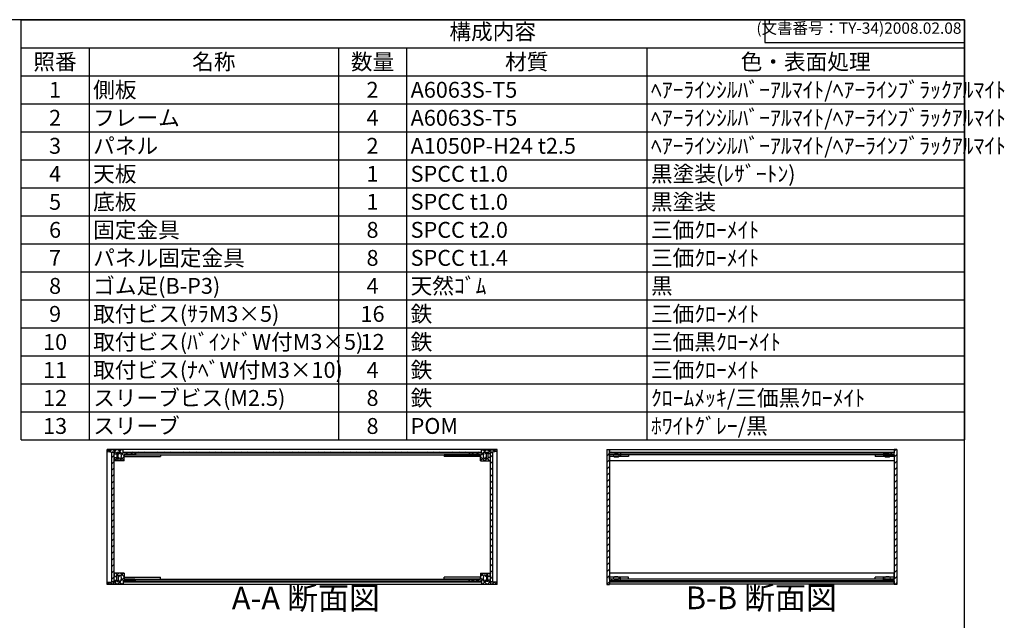
# Model space of a CAD drawing. Units: millimetres. Extents: x 0 to 2059, y 0 to 1400.
# Drawn here: x 973 to 2059, y 738 to 1400 of the extents above; entities that cross this region are included whole.
import ezdxf

# ---------------------------------------------------------------- set-up
doc = ezdxf.new("R2010")
doc.units = ezdxf.units.MM
doc.header["$LTSCALE"] = 5
for name, pattern in [('AM_ISO02W050x2', [3.75, 3, -0.75]), ('AM_ISO08W050', [18, 12, -1.5, 3, -1.5]), ('CENTER', [2, 1.25, -0.25, 0.25, -0.25])]:
    doc.linetypes.add(name, pattern=pattern)
for name, color, linetype, lineweight in [('AM_10', 7, 'AM_ISO08W050', 50), ('AM_8', 1, 'Continuous', 25), ('側板', 7, 'Continuous', 25), ('固定金具', 6, 'Continuous', 25), ('天板', 3, 'Continuous', 25), ('底板', 4, 'Continuous', 25), ('ﾊﾟﾈﾙ', 5, 'Continuous', 25), ('ﾊﾟﾈﾙ0', 5, 'AM_ISO02W050x2', 13), ('ﾊﾟﾈﾙ固定金具', 6, 'Continuous', 25), ('ﾌﾚｰﾑ', 2, 'Continuous', 25)]:
    doc.layers.add(name, color=color, linetype=linetype, lineweight=lineweight)
doc.styles.add('ACISOTS', font='isocp.shx', dxfattribs={"height": 1, "bigfont": 'extfont.shx'})
doc.styles.get("Standard").update_dxf_attribs({"font": 'ISOCP.SHX', "bigfont": 'EXTFONT.SHX'})
pattern_1 = [(45, (158.1657, 262.444), (-3.535534, 3.535534), [])]

# ---------------------------------------------------------------- blocks, each defined once
blk = doc.blocks.new('TK-A3')
for p, q in [((359, 280), (359, 275)), ((359, 275), (403, 275))]:
    blk.add_line(p, q)
blk.add_lwpolyline([(0, 0), (403, 0), (403, 280), (0, 280)], close=True)
at = {"insert": (402.36, 276.11), "char_height": 2.5, "width": 43.0784, "attachment_point": 9}
blk.add_mtext('(文書番号：TY-34)2008.02.08', dxfattribs=at)
blk = doc.blocks.new('*S47')
at = {"color": 1}
for p, q in [((975, 1400), (2015, 1400)), ((975, 1369.125), (2015, 1369.125)), ((1050, 1369.125), (1050, 1338.25)), ((1325, 1369.125), (1325, 1338.25)), ((1400, 1369.125), (1400, 1338.25)), ((1665, 1369.125), (1665, 1338.25)), ((975, 1338.25), (2015, 1338.25)), ((1050, 1338.25), (1050, 1307.375)), ((1325, 1338.25), (1325, 1307.375)), ((1400, 1338.25), (1400, 1307.375)), ((1665, 1338.25), (1665, 1307.375)), ((975, 1307.375), (2015, 1307.375)), ((1050, 1307.375), (1050, 1276.5)), ((1325, 1307.375), (1325, 1276.5)), ((1400, 1307.375), (1400, 1276.5)), ((1665, 1307.375), (1665, 1276.5)), ((975, 1276.5), (2015, 1276.5)), ((1050, 1276.5), (1050, 1245.625)), ((1325, 1276.5), (1325, 1245.625)), ((1400, 1276.5), (1400, 1245.625)), ((1665, 1276.5), (1665, 1245.625)), ((975, 1245.625), (2015, 1245.625)), ((1050, 1245.625), (1050, 1214.75)), ((1325, 1245.625), (1325, 1214.75)), ((1400, 1245.625), (1400, 1214.75)), ((1665, 1245.625), (1665, 1214.75)), ((975, 1214.75), (2015, 1214.75)), ((1050, 1214.75), (1050, 1183.875)), ((1325, 1214.75), (1325, 1183.875)), ((1400, 1214.75), (1400, 1183.875)), ((1665, 1214.75), (1665, 1183.875)), ((975, 1183.875), (2015, 1183.875)), ((1050, 1183.875), (1050, 1153)), ((1325, 1183.875), (1325, 1153)), ((1400, 1183.875), (1400, 1153)), ((1665, 1183.875), (1665, 1153)), ((975, 1153), (2015, 1153)), ((1050, 1153), (1050, 1122.125)), ((1325, 1153), (1325, 1122.125)), ((1400, 1153), (1400, 1122.125)), ((1665, 1153), (1665, 1122.125)), ((975, 1122.125), (2015, 1122.125)), ((1050, 1122.125), (1050, 1091.25)), ((1325, 1122.125), (1325, 1091.25)), ((1400, 1122.125), (1400, 1091.25)), ((1665, 1122.125), (1665, 1091.25)), ((975, 1091.25), (2015, 1091.25)), ((1050, 1091.25), (1050, 1060.375)), ((1325, 1091.25), (1325, 1060.375)), ((1400, 1091.25), (1400, 1060.375)), ((1665, 1091.25), (1665, 1060.375)), ((975, 1060.375), (2015, 1060.375)), ((1050, 1060.375), (1050, 1029.5)), ((1325, 1060.375), (1325, 1029.5)), ((1400, 1060.375), (1400, 1029.5)), ((1665, 1060.375), (1665, 1029.5)), ((975, 1029.5), (2015, 1029.5)), ((1050, 1029.5), (1050, 998.625)), ((1325, 1029.5), (1325, 998.625)), ((1400, 1029.5), (1400, 998.625)), ((1665, 1029.5), (1665, 998.625)), ((975, 998.625), (2015, 998.625)), ((1050, 998.625), (1050, 967.75)), ((1325, 998.625), (1325, 967.75)), ((1400, 998.625), (1400, 967.75)), ((1665, 998.625), (1665, 967.75)), ((975, 967.75), (2015, 967.75)), ((1050, 967.75), (1050, 936.875)), ((1325, 967.75), (1325, 936.875)), ((1400, 967.75), (1400, 936.875)), ((1665, 967.75), (1665, 936.875))]:
    blk.add_line(p, q, dxfattribs=at)
at = {"color": 7}
for p, q in [((975, 936.875), (975, 1400)), ((975, 1400), (2015, 1400)), ((2015, 1400), (2015, 936.875)), ((975, 936.875), (2015, 936.875))]:
    blk.add_line(p, q, dxfattribs=at)
at = {"color": 2, "insert": (1495, 1384.562), "char_height": 17.5, "attachment_point": 5, "style": 'ACISOTS'}
blk.add_mtext('構成内容', dxfattribs=at)
at = {"color": 2, "char_height": 17.5, "style": 'ACISOTS'}
for s, insert, width, attachment_point in [('照番', (1012.5, 1362.375), 66, 2), ('名称', (1187.5, 1362.375), 266, 2), ('数量', (1362.5, 1362.375), 66, 2), ('材質', (1532.5, 1362.375), 256, 2), ('色・表面処理', (1840, 1362.375), 341, 2), ('1', (1012.5, 1331.5), 66, 2), ('側板', (1054.5, 1331.5), 266, 1), ('2', (1362.5, 1331.5), 66, 2), ('A6063S-T5', (1404.5, 1331.5), 256, 1), ('ﾍｱｰﾗｲﾝｼﾙﾊﾞｰｱﾙﾏｲﾄ/ﾍｱｰﾗｲﾝﾌﾞﾗｯｸｱﾙﾏｲﾄ', (1669.5, 1331.5), 341, 1), ('ﾍｱｰﾗｲﾝｼﾙﾊﾞｰｱﾙﾏｲﾄ/ﾍｱｰﾗｲﾝﾌﾞﾗｯｸｱﾙﾏｲﾄ', (1669.5, 1300.625), 341, 1), ('2', (1012.5, 1300.625), 66, 2), ('フレーム', (1054.5, 1300.625), 266, 1), ('4', (1362.5, 1300.625), 66, 2), ('A6063S-T5', (1404.5, 1300.625), 256, 1), ('パネル', (1054.5, 1269.75), 266, 1), ('ﾍｱｰﾗｲﾝｼﾙﾊﾞｰｱﾙﾏｲﾄ/ﾍｱｰﾗｲﾝﾌﾞﾗｯｸｱﾙﾏｲﾄ', (1669.5, 1269.75), 341, 1), ('3', (1012.5, 1269.75), 66, 2), ('2', (1362.5, 1269.75), 66, 2), ('A1050P-H24 t2.5', (1404.5, 1269.75), 256, 1), ('4', (1012.5, 1238.875), 66, 2), ('天板', (1054.5, 1238.875), 266, 1), ('1', (1362.5, 1238.875), 66, 2), ('SPCC t1.0', (1404.5, 1238.875), 256, 1), ('黒塗装(ﾚｻﾞｰﾄﾝ)', (1669.5, 1238.875), 341, 1), ('5', (1012.5, 1208), 66, 2), ('底板', (1054.5, 1208), 266, 1), ('1', (1362.5, 1208), 66, 2), ('SPCC t1.0', (1404.5, 1208), 256, 1), ('黒塗装', (1669.5, 1208), 341, 1), ('6', (1012.5, 1177.125), 66, 2), ('固定金具', (1054.5, 1177.125), 266, 1), ('8', (1362.5, 1177.125), 66, 2), ('SPCC t2.0', (1404.5, 1177.125), 256, 1), ('三価ｸﾛｰﾒｲﾄ', (1669.5, 1177.125), 341, 1), ('7', (1012.5, 1146.25), 66, 2), ('パネル固定金具', (1054.5, 1146.25), 266, 1), ('8', (1362.5, 1146.25), 66, 2), ('SPCC t1.4', (1404.5, 1146.25), 256, 1), ('三価ｸﾛｰﾒｲﾄ', (1669.5, 1146.25), 341, 1), ('ゴム足(B-P3)', (1054.5, 1115.375), 266, 1), ('天然ｺﾞﾑ', (1404.5, 1115.375), 256, 1), ('8', (1012.5, 1115.375), 66, 2), ('4', (1362.5, 1115.375), 66, 2), ('黒', (1669.5, 1115.375), 341, 1), ('取付ビス(ｻﾗM3×5)', (1054.5, 1084.5), 266, 1), ('鉄', (1404.5, 1084.5), 256, 1), ('三価ｸﾛｰﾒｲﾄ', (1669.5, 1084.5), 341, 1), ('9', (1012.5, 1084.5), 66, 2), ('16', (1362.5, 1084.5), 66, 2), ('10', (1012.5, 1053.625), 66, 2), ('取付ビス(ﾊﾞｲﾝﾄﾞW付M3×5)', (1054.5, 1053.625), 266, 1), ('12', (1362.5, 1053.625), 66, 2), ('鉄', (1404.5, 1053.625), 256, 1), ('三価黒ｸﾛｰﾒｲﾄ', (1669.5, 1053.625), 341, 1), ('11', (1012.5, 1022.75), 66, 2), ('取付ビス(ﾅﾍﾞW付M3×10)', (1054.5, 1022.75), 266, 1), ('4', (1362.5, 1022.75), 66, 2), ('鉄', (1404.5, 1022.75), 256, 1), ('三価ｸﾛｰﾒｲﾄ', (1669.5, 1022.75), 341, 1), ('12', (1012.5, 991.875), 66, 2), ('スリーブビス(M2.5)', (1054.5, 991.875), 266, 1), ('8', (1362.5, 991.875), 66, 2), ('鉄', (1404.5, 991.875), 256, 1), ('ｸﾛｰﾑﾒｯｷ/三価黒ｸﾛｰﾒｲﾄ', (1669.5, 991.875), 341, 1), ('13', (1012.5, 961), 66, 2), ('スリーブ', (1054.5, 961), 266, 1), ('8', (1362.5, 961), 66, 2), ('POM', (1404.5, 961), 256, 1), ('ﾎﾜｲﾄｸﾞﾚｰ/黒', (1669.5, 961), 341, 1)]:
    blk.add_mtext(s, dxfattribs=dict(at, insert=insert, width=width, attachment_point=attachment_point))
blk = doc.blocks.new('*S54')
at = {"layer": 'AM_10', "color": 7, "linetype": 'CENTER'}
for p, q in [((824.7, 1305.1), (824.7, 1255.1)), ((849.7, 1305.1), (874.7, 1305.1)), ((824.7, 845.6), (824.7, 895.6)), ((849.7, 845.6), (874.7, 845.6))]:
    blk.add_line(p, q, dxfattribs=at)
at = {"layer": 'AM_10', "color": 1, "linetype": 'CENTER'}
blk.add_line((824.7, 1255.1), (824.7, 895.6), dxfattribs=at)
at = {"layer": 'AM_10', "color": 7, "linetype": 'Continuous'}
blk.add_trace([(849.7, 1308.4), (849.7, 1301.8), (824.7, 1305.1)], dxfattribs=at)
at = {"layer": 'AM_10', "color": 7, "linetype": 'Continuous', "extrusion": (0, 4.89859e-18, -1)}
blk.add_trace([(-849.7, 842.3), (-849.7, 848.9), (-824.7, 845.6)], dxfattribs=at)
at = {"layer": 'AM_10', "color": 7, "char_height": 25, "attachment_point": 5, "style": 'ACISOTS'}
for s, insert in [('A', (846.5, 1325.4)), ('A', (844.8, 823.7)), ('A-A 断面図', (1288.9, 759.3))]:
    blk.add_mtext(s, dxfattribs=dict(at, insert=insert))
blk = doc.blocks.new('*S55')
at = {"layer": 'AM_10', "color": 7, "linetype": 'CENTER'}
for p, q in [((824.7, 1305.1), (824.7, 1255.1)), ((849.7, 1305.1), (874.7, 1305.1)), ((824.7, 845.6), (824.7, 895.6)), ((849.7, 845.6), (874.7, 845.6))]:
    blk.add_line(p, q, dxfattribs=at)
at = {"layer": 'AM_10', "color": 1, "linetype": 'CENTER'}
blk.add_line((824.7, 1255.1), (824.7, 895.6), dxfattribs=at)
at = {"layer": 'AM_10', "color": 7, "linetype": 'Continuous'}
blk.add_trace([(849.7, 1308.4), (849.7, 1301.8), (824.7, 1305.1)], dxfattribs=at)
at = {"layer": 'AM_10', "color": 7, "linetype": 'Continuous', "extrusion": (0, 4.89859e-18, -1)}
blk.add_trace([(-849.7, 842.3), (-849.7, 848.9), (-824.7, 845.6)], dxfattribs=at)
at = {"layer": 'AM_10', "color": 7, "char_height": 25, "attachment_point": 5, "style": 'ACISOTS'}
for s, insert in [('A', (846.5, 1325.4)), ('A', (844.8, 823.7)), ('A-A 断面図', (1288.9, 759.3))]:
    blk.add_mtext(s, dxfattribs=dict(at, insert=insert))
blk = doc.blocks.new('*S56')
at = {"layer": 'AM_10', "color": 7, "insert": (1791.1, 759.6), "char_height": 25, "attachment_point": 5, "style": 'ACISOTS'}
blk.add_mtext('B-B 断面図', dxfattribs=at)
blk = doc.blocks.new('*S57')
at = {"layer": 'AM_10', "color": 7, "insert": (1791.1, 759.6), "char_height": 25, "attachment_point": 5, "style": 'ACISOTS'}
blk.add_mtext('B-B 断面図', dxfattribs=at)

msp = doc.modelspace()

# ---------------------------------------------------------------- hatches: boundary and pattern name
at = {"layer": 'AM_8'}
h = msp.add_hatch(dxfattribs=at)
h.set_pattern_fill('_U', color=256, scale=3.75, angle=45, style=0, double=1, pattern_type=0)
h.set_pattern_definition([(45, (1354.0695, 128.769), (-2.65165, 2.65165), []), (135, (1354.0695, 128.769), (-2.65165, -2.65165), [])])
edge = h.paths.add_edge_path()
edge.add_line((1070.565, 923.97), (1075.065, 923.47))
edge.add_line((1075.065, 923.47), (1077.565, 923.47))
edge.add_line((1077.565, 923.47), (1077.565, 921.47))
edge.add_line((1077.565, 921.47), (1080.565, 921.47))
edge.add_line((1080.565, 921.47), (1080.565, 922.97))
edge.add_line((1080.565, 922.97), (1082.065, 922.97))
edge.add_line((1082.065, 922.97), (1082.065, 921.47))
edge.add_line((1082.065, 921.47), (1083.265, 921.47))
edge.add_line((1083.265, 921.47), (1083.265, 922.97))
edge.add_line((1083.265, 922.97), (1084.565, 922.97))
edge.add_arc((1078.94, 919.47), 6.625, -31.890792, 31.890792, ccw=False)
edge.add_line((1084.565, 915.97), (1083.265, 915.97))
edge.add_line((1083.265, 915.97), (1083.265, 917.47))
edge.add_line((1083.265, 917.47), (1082.065, 917.47))
edge.add_line((1082.065, 917.47), (1082.065, 915.97))
edge.add_line((1082.065, 915.97), (1080.565, 915.97))
edge.add_line((1080.565, 915.97), (1080.565, 917.47))
edge.add_line((1080.565, 917.47), (1077.565, 917.47))
edge.add_line((1077.565, 917.47), (1077.565, 916.97))
edge.add_line((1077.565, 916.97), (1078.065, 916.97))
edge.add_line((1078.065, 916.97), (1078.065, 914.47))
edge.add_line((1078.065, 914.47), (1077.565, 914.47))
edge.add_line((1077.565, 914.47), (1077.565, 913.97))
edge.add_line((1077.565, 913.97), (1088.565, 913.97))
edge.add_line((1088.565, 913.97), (1088.565, 920.47))
edge.add_line((1088.565, 920.47), (1100.565, 920.47))
edge.add_line((1100.565, 920.47), (1100.565, 922.47))
edge.add_line((1100.565, 922.47), (1087.815, 922.47))
edge.add_line((1087.815, 922.47), (1087.565, 922.47))
edge.add_line((1087.565, 922.47), (1087.565, 925.97))
edge.add_line((1087.565, 925.97), (1070.565, 925.97))
edge.add_line((1070.565, 925.97), (1070.565, 923.97))
h = msp.add_hatch(dxfattribs=at)
h.set_pattern_fill('_U', color=256, scale=5, angle=45, style=0, pattern_type=0)
h.set_pattern_definition(pattern_1)
h.paths.add_polyline_path([(1075.065, 923.32), (1075.065, 780.62), (1077.565, 780.62), (1077.565, 782.47), (1077.565, 923.32)])
h = msp.add_hatch(dxfattribs=at)
h.set_pattern_fill('_U', color=256, scale=5, angle=135, style=0, pattern_type=0)
h.set_pattern_definition([(135, (278.543, 398.512), (-3.535534, -3.535534), [])])
h.paths.add_polyline_path([(1087.815, 922.47), (1100.565, 922.47), (1101.065, 922.47), (1469.065, 922.47), (1469.565, 922.47), (1482.315, 922.47), (1482.315, 923.47), (1087.815, 923.47)])
h = msp.add_hatch(dxfattribs=at)
h.set_pattern_fill('_U', color=256, scale=3.75, angle=45, style=0, double=1, pattern_type=0)
h.set_pattern_definition([(45, (1624.0695, 128.769), (-2.65165, 2.65165), []), (135, (1624.0695, 128.769), (-2.65165, -2.65165), [])])
edge = h.paths.add_edge_path()
edge.add_line((1482.565, 922.47), (1469.565, 922.47))
edge.add_line((1469.565, 922.47), (1469.565, 920.47))
edge.add_line((1469.565, 920.47), (1481.565, 920.47))
edge.add_line((1481.565, 920.47), (1481.565, 913.97))
edge.add_line((1481.565, 913.97), (1492.565, 913.97))
edge.add_line((1492.565, 913.97), (1492.565, 914.47))
edge.add_line((1492.565, 914.47), (1492.065, 914.47))
edge.add_line((1492.065, 914.47), (1492.065, 916.97))
edge.add_line((1492.065, 916.97), (1492.565, 916.97))
edge.add_line((1492.565, 916.97), (1492.565, 917.47))
edge.add_line((1492.565, 917.47), (1489.565, 917.47))
edge.add_line((1489.565, 917.47), (1489.565, 915.97))
edge.add_line((1489.565, 915.97), (1488.065, 915.97))
edge.add_line((1488.065, 915.97), (1488.065, 917.47))
edge.add_line((1488.065, 917.47), (1486.865, 917.47))
edge.add_line((1486.865, 917.47), (1486.865, 915.97))
edge.add_line((1486.865, 915.97), (1485.565, 915.97))
edge.add_arc((1491.19, 919.47), 6.625, 148.109208, 211.890792, ccw=False)
edge.add_line((1485.565, 922.97), (1486.865, 922.97))
edge.add_line((1486.865, 922.97), (1486.865, 921.47))
edge.add_line((1486.865, 921.47), (1488.065, 921.47))
edge.add_line((1488.065, 921.47), (1488.065, 922.97))
edge.add_line((1488.065, 922.97), (1489.565, 922.97))
edge.add_line((1489.565, 922.97), (1489.565, 921.47))
edge.add_line((1489.565, 921.47), (1492.565, 921.47))
edge.add_line((1492.565, 921.47), (1492.565, 923.47))
edge.add_line((1492.565, 923.47), (1495.065, 923.47))
edge.add_line((1495.065, 923.47), (1499.565, 923.97))
edge.add_line((1499.565, 923.97), (1499.565, 925.97))
edge.add_line((1499.565, 925.97), (1482.565, 925.97))
edge.add_line((1482.565, 925.97), (1482.565, 922.47))
h = msp.add_hatch(dxfattribs=at)
h.set_pattern_fill('_U', color=256, scale=5, angle=45, style=0, pattern_type=0)
h.set_pattern_definition(pattern_1)
h.paths.add_polyline_path([(1492.565, 780.62), (1495.065, 780.62), (1495.065, 923.32), (1492.565, 923.32), (1492.565, 782.47)])
h = msp.add_hatch(dxfattribs=at)
h.set_pattern_fill('_U', color=256, scale=5, angle=45, style=0, pattern_type=0)
h.set_pattern_definition(pattern_1)
h.paths.add_polyline_path([(1623.702, 920.47), (1635.702, 920.47), (1635.702, 922.47), (1623.952, 922.47), (1623.702, 922.47), (1623.702, 925.97), (1623.702, 926.47), (1620.702, 926.47), (1620.702, 777.47), (1623.702, 777.47), (1623.702, 777.97), (1623.702, 781.47), (1623.952, 781.47), (1635.702, 781.47), (1635.702, 783.47), (1623.702, 783.47), (1623.702, 785.47), (1623.702, 918.47)])
h = msp.add_hatch(dxfattribs=at)
h.set_pattern_fill('_U', color=256, scale=5, angle=135, style=0, pattern_type=0)
h.set_pattern_definition([(135, (326.179, 398.512), (-3.535534, -3.535534), [])])
h.paths.add_polyline_path([(1623.952, 922.47), (1635.702, 922.47), (1937.452, 922.47), (1937.452, 923.47), (1623.952, 923.47)])
h = msp.add_hatch(dxfattribs=at)
h.set_pattern_fill('_U', color=256, scale=5, angle=45, style=0, pattern_type=0)
h.set_pattern_definition(pattern_1)
h.paths.add_polyline_path([(1937.702, 926.47), (1937.702, 922.47), (1937.452, 922.47), (1925.702, 922.47), (1925.702, 920.47), (1937.702, 920.47), (1937.702, 783.47), (1925.702, 783.47), (1925.702, 781.47), (1937.452, 781.47), (1937.702, 781.47), (1937.702, 777.97), (1937.702, 777.47), (1940.702, 777.47), (1940.702, 926.47)])
h = msp.add_hatch(dxfattribs=at)
h.set_pattern_fill('_U', color=256, scale=3.75, angle=45, style=0, double=1, pattern_type=0)
h.set_pattern_definition([(45, (1354.0695, 228.769), (-2.65165, 2.65165), []), (135, (1354.0695, 228.769), (-2.65165, -2.65165), [])])
edge = h.paths.add_edge_path()
edge.add_line((1100.565, 781.47), (1100.565, 783.47))
edge.add_line((1100.565, 783.47), (1088.565, 783.47))
edge.add_line((1088.565, 783.47), (1088.565, 789.97))
edge.add_line((1088.565, 789.97), (1077.565, 789.97))
edge.add_line((1077.565, 789.97), (1077.565, 789.47))
edge.add_line((1077.565, 789.47), (1078.065, 789.47))
edge.add_line((1078.065, 789.47), (1078.065, 786.97))
edge.add_line((1078.065, 786.97), (1077.565, 786.97))
edge.add_line((1077.565, 786.97), (1077.565, 786.47))
edge.add_line((1077.565, 786.47), (1080.565, 786.47))
edge.add_line((1080.565, 786.47), (1080.565, 787.97))
edge.add_line((1080.565, 787.97), (1082.065, 787.97))
edge.add_line((1082.065, 787.97), (1082.065, 786.47))
edge.add_line((1082.065, 786.47), (1083.265, 786.47))
edge.add_line((1083.265, 786.47), (1083.265, 787.97))
edge.add_line((1083.265, 787.97), (1084.565, 787.97))
edge.add_arc((1078.94, 784.47), 6.625, -31.890792, 31.890792, ccw=False)
edge.add_line((1084.565, 780.97), (1083.265, 780.97))
edge.add_line((1083.265, 780.97), (1083.265, 782.47))
edge.add_line((1083.265, 782.47), (1082.065, 782.47))
edge.add_line((1082.065, 782.47), (1082.065, 780.97))
edge.add_line((1082.065, 780.97), (1080.565, 780.97))
edge.add_line((1080.565, 780.97), (1080.565, 782.47))
edge.add_line((1080.565, 782.47), (1077.565, 782.47))
edge.add_line((1077.565, 782.47), (1077.565, 780.62))
edge.add_line((1077.565, 780.62), (1077.565, 780.47))
edge.add_line((1077.565, 780.47), (1075.065, 780.47))
edge.add_line((1075.065, 780.47), (1070.565, 779.97))
edge.add_line((1070.565, 779.97), (1070.565, 777.97))
edge.add_line((1070.565, 777.97), (1087.565, 777.97))
edge.add_line((1087.565, 777.97), (1087.565, 781.47))
edge.add_line((1087.565, 781.47), (1100.565, 781.47))
h = msp.add_hatch(dxfattribs=at)
h.set_pattern_fill('_U', color=256, scale=3.75, angle=45, style=0, double=1, pattern_type=0)
h.set_pattern_definition([(45, (1624.0695, 228.769), (-2.65165, 2.65165), []), (135, (1624.0695, 228.769), (-2.65165, -2.65165), [])])
edge = h.paths.add_edge_path()
edge.add_line((1499.565, 779.97), (1495.065, 780.47))
edge.add_line((1495.065, 780.47), (1492.565, 780.47))
edge.add_line((1492.565, 780.47), (1492.565, 780.62))
edge.add_line((1492.565, 780.62), (1492.565, 782.47))
edge.add_line((1492.565, 782.47), (1489.565, 782.47))
edge.add_line((1489.565, 782.47), (1489.565, 780.97))
edge.add_line((1489.565, 780.97), (1488.065, 780.97))
edge.add_line((1488.065, 780.97), (1488.065, 782.47))
edge.add_line((1488.065, 782.47), (1486.865, 782.47))
edge.add_line((1486.865, 782.47), (1486.865, 780.97))
edge.add_line((1486.865, 780.97), (1485.565, 780.97))
edge.add_arc((1491.19, 784.47), 6.625, 148.109208, 211.890792, ccw=False)
edge.add_line((1485.565, 787.97), (1486.865, 787.97))
edge.add_line((1486.865, 787.97), (1486.865, 786.47))
edge.add_line((1486.865, 786.47), (1488.065, 786.47))
edge.add_line((1488.065, 786.47), (1488.065, 787.97))
edge.add_line((1488.065, 787.97), (1489.565, 787.97))
edge.add_line((1489.565, 787.97), (1489.565, 786.47))
edge.add_line((1489.565, 786.47), (1492.565, 786.47))
edge.add_line((1492.565, 786.47), (1492.565, 786.97))
edge.add_line((1492.565, 786.97), (1492.065, 786.97))
edge.add_line((1492.065, 786.97), (1492.065, 789.47))
edge.add_line((1492.065, 789.47), (1492.565, 789.47))
edge.add_line((1492.565, 789.47), (1492.565, 789.97))
edge.add_line((1492.565, 789.97), (1481.565, 789.97))
edge.add_line((1481.565, 789.97), (1481.565, 783.47))
edge.add_line((1481.565, 783.47), (1469.565, 783.47))
edge.add_line((1469.565, 783.47), (1469.565, 781.47))
edge.add_line((1469.565, 781.47), (1482.315, 781.47))
edge.add_line((1482.315, 781.47), (1482.565, 781.47))
edge.add_line((1482.565, 781.47), (1482.565, 777.97))
edge.add_line((1482.565, 777.97), (1499.565, 777.97))
edge.add_line((1499.565, 777.97), (1499.565, 779.97))
h = msp.add_hatch(dxfattribs=at)
h.set_pattern_fill('_U', color=256, scale=5, angle=135, style=0, pattern_type=0)
h.set_pattern_definition([(135, (278.543, 293.512), (-3.535534, -3.535534), [])])
h.paths.add_polyline_path([(1482.315, 781.47), (1101.065, 781.47), (1100.565, 781.47), (1087.815, 781.47), (1087.815, 780.47), (1482.315, 780.47)])
h = msp.add_hatch(dxfattribs=at)
h.set_pattern_fill('_U', color=256, scale=5, angle=135, style=0, pattern_type=0)
h.set_pattern_definition([(135, (326.179, 293.512), (-3.535534, -3.535534), [])])
h.paths.add_polyline_path([(1937.452, 781.47), (1925.702, 781.47), (1635.702, 781.47), (1623.952, 781.47), (1623.952, 780.47), (1937.452, 780.47)])

# ---------------------------------------------------------------- linework, layer by layer
at = {"layer": '側板'}
for p, q in [((1500.065, 926.47), (1070.065, 926.47)), ((1070.065, 777.47), (1070.065, 926.47)), ((1500.065, 777.47), (1500.065, 926.47)), ((1620.702, 926.47), (1623.702, 926.47)), ((1620.702, 926.47), (1620.702, 777.47)), ((1623.702, 926.47), (1623.702, 922.47)), ((1940.702, 926.47), (1937.702, 926.47)), ((1937.702, 926.47), (1937.702, 922.47)), ((1940.702, 926.47), (1940.702, 777.47)), ((1101.065, 922.47), (1469.065, 922.47)), ((1101.065, 922.47), (1101.065, 920.47)), ((1101.065, 920.47), (1469.065, 920.47)), ((1469.065, 922.47), (1469.065, 920.47)), ((1635.702, 922.47), (1623.702, 922.47)), ((1635.702, 920.47), (1623.702, 920.47)), ((1623.702, 920.47), (1623.702, 783.47)), ((1635.702, 922.47), (1635.702, 920.47)), ((1925.702, 922.47), (1925.702, 920.47)), ((1925.702, 922.47), (1937.702, 922.47)), ((1925.702, 920.47), (1937.702, 920.47)), ((1937.702, 920.47), (1937.702, 783.47)), ((1101.065, 783.47), (1469.065, 783.47)), ((1101.065, 781.47), (1101.065, 783.47)), ((1469.065, 781.47), (1469.065, 783.47)), ((1635.702, 783.47), (1623.702, 783.47)), ((1635.702, 781.47), (1635.702, 783.47)), ((1925.702, 781.47), (1925.702, 783.47)), ((1925.702, 783.47), (1937.702, 783.47)), ((1500.065, 777.47), (1070.065, 777.47)), ((1101.065, 781.47), (1469.065, 781.47)), ((1620.702, 777.47), (1623.702, 777.47)), ((1635.702, 781.47), (1623.702, 781.47)), ((1623.702, 781.47), (1623.702, 777.47)), ((1925.702, 781.47), (1937.702, 781.47)), ((1937.702, 781.47), (1937.702, 777.47)), ((1940.702, 777.47), (1937.702, 777.47))]:
    msp.add_line(p, q, dxfattribs=at)
at = {"layer": '固定金具'}
for p, q in [((1088.565, 920.47), (1088.565, 918.47)), ((1088.565, 920.47), (1128.565, 920.47)), ((1088.565, 918.47), (1128.565, 918.47)), ((1128.565, 920.47), (1128.565, 918.47)), ((1441.565, 920.47), (1441.565, 918.47)), ((1481.565, 920.47), (1441.565, 920.47)), ((1481.565, 918.47), (1441.565, 918.47)), ((1481.565, 920.47), (1481.565, 918.47)), ((1623.702, 920.47), (1623.702, 918.47)), ((1644.702, 920.47), (1623.702, 920.47)), ((1644.702, 918.47), (1623.702, 918.47)), ((1635.702, 920.47), (1635.702, 918.47)), ((1644.702, 920.47), (1644.702, 918.47)), ((1937.702, 920.47), (1916.702, 920.47)), ((1916.702, 920.47), (1916.702, 918.47)), ((1937.702, 918.47), (1916.702, 918.47)), ((1925.702, 920.47), (1925.702, 918.47)), ((1937.702, 920.47), (1937.702, 918.47)), ((1088.565, 783.47), (1088.565, 785.47)), ((1088.565, 785.47), (1128.565, 785.47)), ((1088.565, 783.47), (1128.565, 783.47)), ((1128.565, 783.47), (1128.565, 785.47)), ((1441.565, 783.47), (1441.565, 785.47)), ((1481.565, 785.47), (1441.565, 785.47)), ((1481.565, 783.47), (1441.565, 783.47)), ((1481.565, 783.47), (1481.565, 785.47)), ((1644.702, 785.47), (1623.702, 785.47)), ((1623.702, 783.47), (1623.702, 785.47)), ((1644.702, 783.47), (1623.702, 783.47)), ((1635.702, 783.47), (1635.702, 785.47)), ((1644.702, 783.47), (1644.702, 785.47)), ((1937.702, 785.47), (1916.702, 785.47)), ((1916.702, 783.47), (1916.702, 785.47)), ((1937.702, 783.47), (1916.702, 783.47)), ((1925.702, 783.47), (1925.702, 785.47)), ((1937.702, 783.47), (1937.702, 785.47))]:
    msp.add_line(p, q, dxfattribs=at)
at = {"layer": '天板'}
for p, q in [((1087.815, 923.47), (1482.315, 923.47)), ((1087.815, 922.47), (1087.815, 923.47)), ((1482.315, 922.47), (1482.315, 923.47)), ((1623.952, 923.47), (1623.952, 922.47)), ((1623.952, 923.47), (1937.452, 923.47)), ((1937.452, 922.47), (1937.452, 923.47)), ((1087.815, 922.47), (1482.315, 922.47)), ((1623.952, 922.47), (1937.452, 922.47))]:
    msp.add_line(p, q, dxfattribs=at)
at = {"layer": '底板'}
for p, q in [((1087.815, 781.47), (1482.315, 781.47)), ((1087.815, 781.47), (1087.815, 780.47)), ((1087.815, 780.47), (1482.315, 780.47)), ((1482.315, 781.47), (1482.315, 780.47)), ((1623.952, 781.47), (1937.452, 781.47)), ((1623.952, 781.47), (1623.952, 780.47)), ((1623.952, 780.47), (1937.452, 780.47)), ((1937.452, 781.47), (1937.452, 780.47))]:
    msp.add_line(p, q, dxfattribs=at)
at = {"layer": 'ﾊﾟﾈﾙ'}
for p, q in [((1077.565, 923.32), (1075.065, 923.32)), ((1075.065, 780.62), (1075.065, 923.32)), ((1077.565, 780.62), (1077.565, 923.32)), ((1492.565, 923.32), (1495.065, 923.32)), ((1492.565, 780.62), (1492.565, 923.32)), ((1495.065, 780.62), (1495.065, 923.32)), ((1077.565, 780.62), (1075.065, 780.62)), ((1492.565, 780.62), (1495.065, 780.62))]:
    msp.add_line(p, q, dxfattribs=at)
at = {"layer": 'ﾊﾟﾈﾙ0'}
for p, q in [((1623.852, 780.62), (1623.852, 923.32)), ((1623.852, 923.32), (1937.552, 923.32)), ((1937.552, 780.62), (1937.552, 923.32)), ((1623.852, 780.62), (1937.552, 780.62))]:
    msp.add_line(p, q, dxfattribs=at)
for points in [[(1629.952, 921.12, 1), (1629.952, 917.72), (1632.552, 917.72, 1), (1632.552, 921.12)], [(1928.852, 921.12, 1), (1928.852, 917.72), (1931.452, 917.72, 1), (1931.452, 921.12)], [(1629.952, 782.82, -1), (1629.952, 786.22), (1632.552, 786.22, -1), (1632.552, 782.82)], [(1928.852, 782.82, -1), (1928.852, 786.22), (1931.452, 786.22, -1), (1931.452, 782.82)]]:
    msp.add_lwpolyline(points, format="xyb", close=True, dxfattribs=at)
at = {"layer": 'ﾊﾟﾈﾙ固定金具'}
for points in [[(1082.015, 922.92), (1080.615, 922.92), (1080.615, 916.02), (1082.015, 916.02)], [(1488.115, 922.92), (1489.515, 922.92), (1489.515, 916.02), (1488.115, 916.02)], [(1082.015, 781.02), (1080.615, 781.02), (1080.615, 787.92), (1082.015, 787.92)], [(1488.115, 781.02), (1489.515, 781.02), (1489.515, 787.92), (1488.115, 787.92)]]:
    msp.add_lwpolyline(points, close=True, dxfattribs=at)
at = {"layer": 'ﾌﾚｰﾑ'}
for p, q in [((1070.565, 925.97), (1070.565, 923.97)), ((1087.565, 925.97), (1070.565, 925.97)), ((1070.565, 923.97), (1075.065, 923.47)), ((1075.065, 923.47), (1077.565, 923.47)), ((1077.565, 923.47), (1077.565, 921.47)), ((1080.565, 922.97), (1082.065, 922.97)), ((1080.565, 921.47), (1080.565, 922.97)), ((1082.065, 922.97), (1082.065, 921.47)), ((1083.265, 922.97), (1084.565, 922.97)), ((1083.265, 922.97), (1083.265, 921.47)), ((1087.565, 922.47), (1087.565, 925.97)), ((1482.565, 922.47), (1482.565, 925.97)), ((1482.565, 925.97), (1499.565, 925.97)), ((1486.865, 922.97), (1485.565, 922.97)), ((1486.865, 922.97), (1486.865, 921.47)), ((1489.565, 922.97), (1488.065, 922.97)), ((1488.065, 922.97), (1488.065, 921.47)), ((1489.565, 921.47), (1489.565, 922.97)), ((1492.565, 923.47), (1492.565, 921.47)), ((1495.065, 923.47), (1492.565, 923.47)), ((1499.565, 923.97), (1495.065, 923.47)), ((1499.565, 925.97), (1499.565, 923.97)), ((1937.702, 925.97), (1623.702, 925.97)), ((1623.702, 922.47), (1623.702, 925.97)), ((1937.702, 925.97), (1937.702, 922.47)), ((1077.565, 921.47), (1080.565, 921.47)), ((1077.565, 916.97), (1077.565, 917.47)), ((1077.565, 917.47), (1080.565, 917.47)), ((1078.065, 916.97), (1077.565, 916.97)), ((1078.065, 914.47), (1077.565, 914.47)), ((1077.565, 913.97), (1077.565, 914.47)), ((1088.565, 913.97), (1077.565, 913.97)), ((1078.065, 916.97), (1078.065, 914.47)), ((1080.565, 917.47), (1080.565, 915.97)), ((1080.565, 915.97), (1082.065, 915.97)), ((1082.065, 921.47), (1083.265, 921.47)), ((1082.065, 915.97), (1082.065, 917.47)), ((1082.065, 917.47), (1083.265, 917.47)), ((1083.265, 915.97), (1083.265, 917.47)), ((1083.265, 915.97), (1084.565, 915.97)), ((1100.565, 922.47), (1087.565, 922.47)), ((1088.565, 913.97), (1088.565, 920.47)), ((1100.565, 920.47), (1088.565, 920.47)), ((1100.565, 922.47), (1100.565, 920.47)), ((1469.565, 922.47), (1469.565, 920.47)), ((1469.565, 922.47), (1482.565, 922.47)), ((1469.565, 920.47), (1481.565, 920.47)), ((1481.565, 913.97), (1481.565, 920.47)), ((1481.565, 913.97), (1492.565, 913.97)), ((1486.865, 915.97), (1485.565, 915.97)), ((1488.065, 921.47), (1486.865, 921.47)), ((1486.865, 915.97), (1486.865, 917.47)), ((1488.065, 917.47), (1486.865, 917.47)), ((1488.065, 915.97), (1488.065, 917.47)), ((1489.565, 915.97), (1488.065, 915.97)), ((1492.565, 921.47), (1489.565, 921.47)), ((1489.565, 917.47), (1489.565, 915.97)), ((1492.565, 917.47), (1489.565, 917.47)), ((1492.065, 916.97), (1492.565, 916.97)), ((1492.065, 916.97), (1492.065, 914.47)), ((1492.065, 914.47), (1492.565, 914.47)), ((1492.565, 916.97), (1492.565, 917.47)), ((1492.565, 913.97), (1492.565, 914.47)), ((1937.702, 922.47), (1623.702, 922.47)), ((1623.702, 913.97), (1623.702, 920.47)), ((1937.702, 920.47), (1623.702, 920.47)), ((1937.702, 913.97), (1623.702, 913.97)), ((1937.702, 920.47), (1937.702, 913.97)), ((1077.565, 789.97), (1077.565, 789.47)), ((1088.565, 789.97), (1077.565, 789.97)), ((1078.065, 789.47), (1077.565, 789.47)), ((1078.065, 786.97), (1077.565, 786.97)), ((1077.565, 786.97), (1077.565, 786.47)), ((1077.565, 786.47), (1080.565, 786.47)), ((1077.565, 782.47), (1080.565, 782.47)), ((1077.565, 780.47), (1077.565, 782.47)), ((1078.065, 786.97), (1078.065, 789.47)), ((1080.565, 786.47), (1080.565, 787.97)), ((1080.565, 787.97), (1082.065, 787.97)), ((1080.565, 782.47), (1080.565, 780.97)), ((1082.065, 787.97), (1082.065, 786.47)), ((1082.065, 786.47), (1083.265, 786.47)), ((1082.065, 782.47), (1083.265, 782.47)), ((1082.065, 780.97), (1082.065, 782.47)), ((1083.265, 787.97), (1084.565, 787.97)), ((1083.265, 787.97), (1083.265, 786.47)), ((1083.265, 780.97), (1083.265, 782.47)), ((1088.565, 789.97), (1088.565, 783.47)), ((1100.565, 783.47), (1088.565, 783.47)), ((1100.565, 781.47), (1100.565, 783.47)), ((1469.565, 781.47), (1469.565, 783.47)), ((1469.565, 783.47), (1481.565, 783.47)), ((1481.565, 789.97), (1492.565, 789.97)), ((1481.565, 789.97), (1481.565, 783.47)), ((1486.865, 787.97), (1485.565, 787.97)), ((1486.865, 787.97), (1486.865, 786.47)), ((1488.065, 786.47), (1486.865, 786.47)), ((1488.065, 782.47), (1486.865, 782.47)), ((1486.865, 780.97), (1486.865, 782.47)), ((1489.565, 787.97), (1488.065, 787.97)), ((1488.065, 787.97), (1488.065, 786.47)), ((1488.065, 780.97), (1488.065, 782.47)), ((1489.565, 786.47), (1489.565, 787.97)), ((1492.565, 786.47), (1489.565, 786.47)), ((1489.565, 782.47), (1489.565, 780.97)), ((1492.565, 782.47), (1489.565, 782.47)), ((1492.065, 789.47), (1492.565, 789.47)), ((1492.065, 786.97), (1492.065, 789.47)), ((1492.065, 786.97), (1492.565, 786.97)), ((1492.565, 789.97), (1492.565, 789.47)), ((1492.565, 786.97), (1492.565, 786.47)), ((1492.565, 780.47), (1492.565, 782.47)), ((1623.702, 789.97), (1623.702, 783.47)), ((1937.702, 789.97), (1623.702, 789.97)), ((1937.702, 783.47), (1623.702, 783.47)), ((1937.702, 783.47), (1937.702, 789.97)), ((1070.565, 779.97), (1075.065, 780.47)), ((1070.565, 777.97), (1070.565, 779.97)), ((1087.565, 777.97), (1070.565, 777.97)), ((1075.065, 780.47), (1077.565, 780.47)), ((1080.565, 780.97), (1082.065, 780.97)), ((1083.265, 780.97), (1084.565, 780.97)), ((1087.565, 781.47), (1087.565, 777.97)), ((1100.565, 781.47), (1087.565, 781.47)), ((1469.565, 781.47), (1482.565, 781.47)), ((1482.565, 781.47), (1482.565, 777.97)), ((1482.565, 777.97), (1499.565, 777.97)), ((1486.865, 780.97), (1485.565, 780.97)), ((1489.565, 780.97), (1488.065, 780.97)), ((1495.065, 780.47), (1492.565, 780.47)), ((1499.565, 779.97), (1495.065, 780.47)), ((1499.565, 777.97), (1499.565, 779.97)), ((1937.702, 781.47), (1623.702, 781.47)), ((1623.702, 781.47), (1623.702, 777.97)), ((1937.702, 777.97), (1623.702, 777.97)), ((1937.702, 777.97), (1937.702, 781.47))]:
    msp.add_line(p, q, dxfattribs=at)
for centre, start, end in [((1078.94, 919.47), 328.109208, 31.890792), ((1491.19, 919.47), 148.109208, 211.890792), ((1078.94, 784.47), 328.109208, 31.890792), ((1491.19, 784.47), 148.109208, 211.890792)]:
    msp.add_arc(centre, 6.625, start, end, dxfattribs=at)

# ---------------------------------------------------------------- block references
at = {"lineweight": 0, "xscale": 5, "yscale": 5, "zscale": 5}
msp.add_blockref('TK-A3', (0, 0), dxfattribs=at)
msp.add_blockref('*S47', (0, 0))
at = {"layer": 'AM_10'}
for name in ['*S54', '*S55', '*S56', '*S57']:
    msp.add_blockref(name, (0, 0), dxfattribs=at)

doc.saveas('drawing.dxf')
